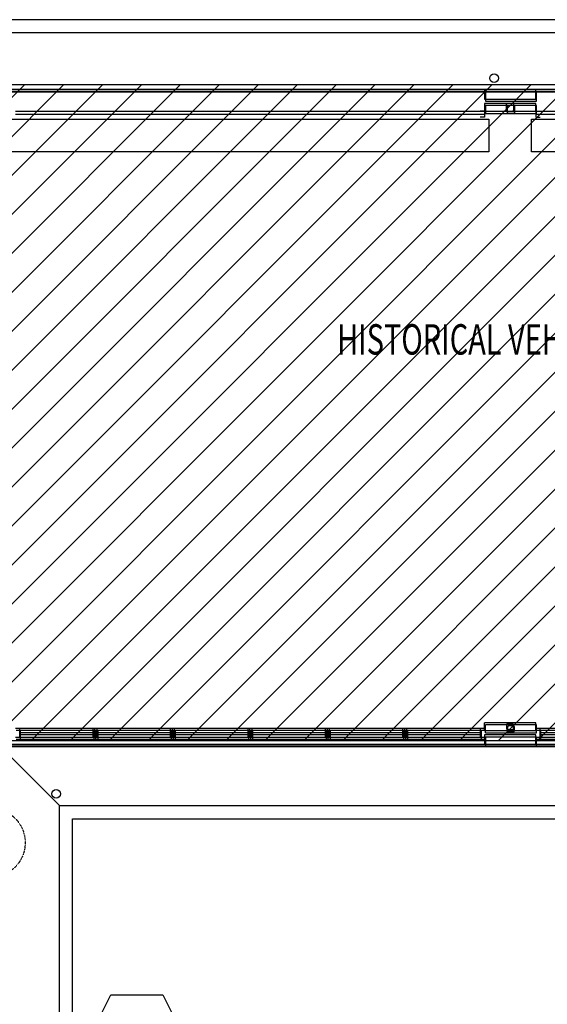
# Model space of a CAD drawing. Extents: x -52718 to 57875, y -24528 to 133965.
# Drawn here: x 14300 to 20384, y 22615 to 33965 of the extents above; entities that cross this region are included whole.
import ezdxf
from ezdxf.enums import TextEntityAlignment as Align

# ---------------------------------------------------------------- set-up
doc = ezdxf.new("R2010")
doc.units = 0
doc.linetypes.add('X-2221-C$0$EDG-1DOT-2', pattern=[5, 2, -1.4, 0.2, -1.4])
for name, color, linetype in [('DET-070', 5, 'CONTINUOUS'), ('LIT-CIRC', 6, 'CONTINUOUS'), ('NOT-HATCH', 72, 'CONTINUOUS'), ('SYM-050', 6, 'CONTINUOUS'), ('SYM-ATT', 2, 'CONTINUOUS'), ('SYM-TEXT', 7, 'CONTINUOUS'), ('X-2221-C$0$EXISTING_BUILDING', 8, 'CONTINUOUS'), ('X-2221-C$0$RCP-LINES', 11, 'CONTINUOUS'), ('X-2221-C$0$X-ARC-GRID', 133, 'X-2221-C$0$EDG-1DOT-2'), ('X-XREF', 7, 'CONTINUOUS')]:
    doc.layers.add(name, color=color, linetype=linetype)
doc.styles.add('EDG', font='edg.shx', dxfattribs={"width": 0.9})
doc.styles.add('X-2221-C$0$EDG', font='edg.shx', dxfattribs={"width": 0.9})

# ---------------------------------------------------------------- blocks, each defined once
blk = doc.blocks.new('X-2221-C')
at = {"layer": 'X-2221-C$0$EXISTING_BUILDING'}
for p, q in [((26250, 33160), (13660, 33160)), ((26250, 33160), (13660, 33160)), ((13660, 33160), (26250, 33160)), ((19660, 33160), (19660, 33050)), ((20250, 33160), (19660, 33160)), ((20250, 33050), (20250, 33160)), ((19660, 33050), (20250, 33050)), ((20250, 33000), (19660, 33000)), ((19660, 33000), (19660, 32910)), ((19910, 32990), (19910, 32921)), ((19989, 33000), (19920, 33000)), ((19999, 32921), (19999, 32990)), ((20250, 32910), (20250, 33000)), ((14200, 32820), (17793, 32820)), ((14250, 32910), (17793, 32910)), ((14250, 32910), (14300, 32910)), ((14250, 32875), (17793, 32875)), ((17793, 32910), (19660, 32910)), ((17793, 32875), (19660, 32875)), ((17793, 32820), (19710, 32820)), ((19660, 32910), (19610, 32910)), ((19660, 32840), (19610, 32840)), ((19660, 32910), (19660, 32840)), ((19660, 32910), (20250, 32910)), ((19710, 32820), (19710, 32440)), ((19920, 32911), (19989, 32911)), ((20200, 32820), (23828, 32820)), ((20200, 32440), (20200, 32820)), ((20250, 32910), (23828, 32910)), ((20250, 32910), (20300, 32910)), ((20250, 32910), (20250, 32840)), ((20250, 32875), (23828, 32875)), ((20250, 32840), (20300, 32840)), ((17793, 32440), (14200, 32440)), ((19710, 32440), (17793, 32440)), ((23828, 32440), (20200, 32440)), ((14300, 25795), (14250, 25795)), ((14300, 25695), (14300, 25795)), ((15143, 25795), (14300, 25795)), ((15168, 25795), (15143, 25795)), ((15143, 25795), (15143, 25695)), ((15193, 25795), (15168, 25795)), ((15168, 25695), (15168, 25795)), ((15193, 25695), (15193, 25795)), ((16036, 25795), (15193, 25795)), ((16061, 25795), (16036, 25795)), ((16036, 25795), (16036, 25695)), ((16086, 25795), (16061, 25795)), ((16061, 25695), (16061, 25795)), ((16086, 25695), (16086, 25795)), ((16930, 25795), (16086, 25795)), ((16955, 25795), (16930, 25795)), ((16930, 25795), (16930, 25695)), ((16980, 25795), (16955, 25795)), ((16955, 25695), (16955, 25795)), ((16980, 25695), (16980, 25795)), ((17823, 25795), (16980, 25795)), ((17848, 25795), (17823, 25795)), ((17823, 25795), (17823, 25695)), ((17873, 25795), (17848, 25795)), ((17848, 25695), (17848, 25795)), ((17873, 25695), (17873, 25795)), ((18716, 25795), (17873, 25795)), ((18741, 25795), (18716, 25795)), ((18716, 25795), (18716, 25695)), ((18766, 25795), (18741, 25795)), ((18741, 25695), (18741, 25795)), ((18766, 25695), (18766, 25795)), ((19610, 25795), (18766, 25795)), ((19660, 25795), (19610, 25795)), ((19610, 25795), (19610, 25695)), ((20250, 25860), (19660, 25860)), ((19660, 25770), (19660, 25860)), ((19660, 25770), (20250, 25770)), ((19917, 25788), (19917, 25843)), ((19927, 25853), (19982, 25853)), ((19982, 25778), (19927, 25778)), ((19992, 25843), (19992, 25788)), ((20250, 25770), (20250, 25860)), ((20300, 25795), (20250, 25795)), ((20300, 25695), (20300, 25795)), ((21143, 25795), (20300, 25795)), ((14250, 25695), (14300, 25695)), ((15143, 25745), (14300, 25745)), ((14300, 25695), (15143, 25695)), ((15143, 25695), (15168, 25695)), ((15168, 25695), (15193, 25695)), ((16036, 25745), (15193, 25745)), ((15193, 25695), (16036, 25695)), ((16036, 25695), (16061, 25695)), ((16061, 25695), (16086, 25695)), ((16930, 25745), (16086, 25745)), ((16086, 25695), (16930, 25695)), ((16930, 25695), (16955, 25695)), ((16955, 25695), (16980, 25695)), ((17823, 25745), (16980, 25745)), ((16980, 25695), (17823, 25695)), ((17823, 25695), (17848, 25695)), ((17848, 25695), (17873, 25695)), ((18716, 25745), (17873, 25745)), ((17873, 25695), (18716, 25695)), ((18716, 25695), (18741, 25695)), ((18741, 25695), (18766, 25695)), ((19610, 25745), (18766, 25745)), ((18766, 25695), (19610, 25695)), ((19610, 25695), (19660, 25695)), ((19660, 25720), (19660, 25610)), ((20250, 25720), (19660, 25720)), ((20250, 25610), (20250, 25720)), ((20250, 25695), (20300, 25695)), ((21143, 25745), (20300, 25745)), ((20300, 25695), (21143, 25695)), ((14070, 25610), (26250, 25610)), ((14070, 25610), (26250, 25610)), ((26250, 25610), (14070, 25610)), ((19660, 25610), (20250, 25610))]:
    blk.add_line(p, q, dxfattribs=at)
for centre in [(19770, 33291), (14720, 25041)]:
    blk.add_circle(centre, 50, dxfattribs=at)
for centre, radius, start, end in [((19920, 32990), 10, 90, 180), ((19920, 32921), 10, 180, 270), ((19920, 32990), 5, 90, 180), ((19920, 32921), 5, 180, 270), ((19989, 32990), 10, 0, 90), ((19989, 32990), 5, 0, 90), ((19989, 32921), 10, 270, 0), ((19989, 32921), 5, 270, 0), ((19927, 25843), 10, 90, 180), ((19927, 25788), 10, 180, 270), ((19927, 25843), 5, 90, 180), ((19927, 25788), 5, 180, 270), ((19982, 25843), 10, 0, 90), ((19982, 25843), 5, 0, 90), ((19982, 25788), 10, 270, 0), ((19982, 25788), 5, 270, 0)]:
    blk.add_arc(centre, radius, start, end, dxfattribs=at)
at = {"layer": 'X-2221-C$0$RCP-LINES'}
for p, q in [((26940, 33965), (4860, 33965)), ((26940, 33815), (5010, 33815)), ((26260, 33135), (13670, 33135)), ((13670, 33135), (26260, 33135)), ((26260, 33135), (13670, 33135)), ((13670, 33135), (26260, 33135)), ((19670, 33135), (19670, 33025)), ((20260, 33135), (19670, 33135)), ((19670, 33135), (19670, 33025)), ((20260, 33135), (19670, 33135)), ((20260, 33025), (20260, 33135)), ((20260, 33025), (20260, 33135)), ((19670, 33025), (20260, 33025)), ((19670, 33025), (20260, 33025)), ((20260, 32975), (19670, 32975)), ((19670, 32975), (19670, 32885)), ((20260, 32975), (19670, 32975)), ((19670, 32975), (19670, 32885)), ((19921, 32965), (19921, 32896)), ((20000, 32975), (19931, 32975)), ((20010, 32896), (20010, 32965)), ((20260, 32885), (20260, 32975)), ((20260, 32885), (20260, 32975)), ((19670, 32885), (20260, 32885)), ((19670, 32885), (20260, 32885)), ((19931, 32886), (20000, 32886)), ((14310, 25770), (14260, 25770)), ((14310, 25670), (14310, 25770)), ((15153, 25770), (14310, 25770)), ((15178, 25770), (15153, 25770)), ((15153, 25770), (15153, 25670)), ((15203, 25770), (15178, 25770)), ((15178, 25670), (15178, 25770)), ((15203, 25670), (15203, 25770)), ((16047, 25770), (15203, 25770)), ((16072, 25770), (16047, 25770)), ((16047, 25770), (16047, 25670)), ((16097, 25770), (16072, 25770)), ((16072, 25670), (16072, 25770)), ((16097, 25670), (16097, 25770)), ((16940, 25770), (16097, 25770)), ((16965, 25770), (16940, 25770)), ((16940, 25770), (16940, 25670)), ((16990, 25770), (16965, 25770)), ((16965, 25670), (16965, 25770)), ((16990, 25670), (16990, 25770)), ((17833, 25770), (16990, 25770)), ((17858, 25770), (17833, 25770)), ((17833, 25770), (17833, 25670)), ((17883, 25770), (17858, 25770)), ((17858, 25670), (17858, 25770)), ((17883, 25670), (17883, 25770)), ((18727, 25770), (17883, 25770)), ((18752, 25770), (18727, 25770)), ((18727, 25770), (18727, 25670)), ((18777, 25770), (18752, 25770)), ((18752, 25670), (18752, 25770)), ((18777, 25670), (18777, 25770)), ((19620, 25770), (18777, 25770)), ((19670, 25770), (19620, 25770)), ((19620, 25770), (19620, 25670)), ((20260, 25835), (19670, 25835)), ((19670, 25745), (19670, 25835)), ((19928, 25763), (19928, 25818)), ((19938, 25828), (19993, 25828)), ((20003, 25818), (20003, 25763)), ((20260, 25745), (20260, 25835)), ((20310, 25770), (20260, 25770)), ((20310, 25670), (20310, 25770)), ((21153, 25770), (20310, 25770)), ((14260, 25670), (14310, 25670)), ((15153, 25720), (14310, 25720)), ((14310, 25670), (15153, 25670)), ((15153, 25670), (15178, 25670)), ((15178, 25670), (15203, 25670)), ((16047, 25720), (15203, 25720)), ((15203, 25670), (16047, 25670)), ((16047, 25670), (16072, 25670)), ((16072, 25670), (16097, 25670)), ((16940, 25720), (16097, 25720)), ((16097, 25670), (16940, 25670)), ((16940, 25670), (16965, 25670)), ((16965, 25670), (16990, 25670)), ((17833, 25720), (16990, 25720)), ((16990, 25670), (17833, 25670)), ((17833, 25670), (17858, 25670)), ((17858, 25670), (17883, 25670)), ((18727, 25720), (17883, 25720)), ((17883, 25670), (18727, 25670)), ((18727, 25670), (18752, 25670)), ((18752, 25670), (18777, 25670)), ((19620, 25720), (18777, 25720)), ((18777, 25670), (19620, 25670)), ((19620, 25670), (19670, 25670)), ((19670, 25745), (20260, 25745)), ((19670, 25695), (19670, 25585)), ((20260, 25695), (19670, 25695)), ((19670, 25695), (19670, 25585)), ((20260, 25695), (19670, 25695)), ((19993, 25753), (19938, 25753)), ((20260, 25585), (20260, 25695)), ((20260, 25585), (20260, 25695)), ((20260, 25670), (20310, 25670)), ((21153, 25720), (20310, 25720)), ((20310, 25670), (21153, 25670)), ((14760, 24905), (14080, 25585)), ((14080, 25585), (26260, 25585)), ((26260, 25585), (14080, 25585)), ((14080, 25585), (26260, 25585)), ((26260, 25585), (14080, 25585)), ((19670, 25585), (20260, 25585)), ((19670, 25585), (20260, 25585)), ((14760, 24905), (26940, 24905)), ((14760, 19475), (14760, 24905)), ((14910, 24755), (26940, 24755)), ((14910, 19660), (14910, 24755))]:
    blk.add_line(p, q, dxfattribs=at)
for centre, radius, start, end in [((19931, 32965), 10, 90, 180), ((19931, 32965), 10, 90, 180), ((19931, 32965), 5, 90, 180), ((19931, 32965), 5, 90, 180), ((20000, 32965), 10, 0, 90), ((20000, 32965), 10, 0, 90), ((20000, 32965), 5, 0, 90), ((20000, 32965), 5, 0, 90), ((19931, 32896), 10, 180, 270), ((19931, 32896), 10, 180, 270), ((19931, 32896), 5, 180, 270), ((19931, 32896), 5, 180, 270), ((20000, 32896), 10, 270, 0), ((20000, 32896), 5, 270, 0), ((20000, 32896), 10, 270, 0), ((20000, 32896), 5, 270, 0), ((19938, 25818), 10, 90, 180), ((19938, 25818), 10, 90, 180), ((19938, 25818), 5, 90, 180), ((19938, 25818), 5, 90, 180), ((19993, 25818), 10, 0, 90), ((19993, 25818), 10, 0, 90), ((19993, 25818), 5, 0, 90), ((19993, 25818), 5, 0, 90), ((19938, 25763), 10, 180, 270), ((19938, 25763), 10, 180, 270), ((19938, 25763), 5, 180, 270), ((19938, 25763), 5, 180, 270), ((19993, 25763), 10, 270, 0), ((19993, 25763), 5, 270, 0), ((19993, 25763), 10, 270, 0), ((19993, 25763), 5, 270, 0)]:
    blk.add_arc(centre, radius, start, end, dxfattribs=at)
at = {"layer": 'X-2221-C$0$X-ARC-GRID'}
blk.add_circle((13965, 24478), 398, dxfattribs=at)
at = {"layer": 'X-2221-C$0$EXISTING_BUILDING', "style": 'X-2221-C$0$EDG', "width": 0.7}
blk.add_text('HISTORICAL VEHICLE DISPLAY', height=350, dxfattribs=at).set_placement((17960, 30105))
blk = doc.blocks.new('REF-CHAN')
at = {"layer": 'SYM-050', "color": 0, "linetype": 'ByBlock'}
blk.add_lwpolyline([(-300, 500), (300, 500), (550, 0), (300, -500), (-300, -500), (-550, 0)], close=True, dxfattribs=at)
at = {"layer": 'SYM-ATT', "linetype": 'ByBlock', "style": 'EDG', "width": 0.9}
blk.add_attdef('EQUIP', (650, 100), '', height=200, dxfattribs=at)
blk.add_attdef('CHAN', text='', height=250, dxfattribs=at).set_placement((0, 0), align=Align.MIDDLE_CENTER)
at = {"layer": 'SYM-ATT', "color": 255, "linetype": 'ByBlock', "style": 'EDG', "width": 0.9}
for tag, flags in [('TYPE', 3), ('RATING', 3), ('MOUNT', 3), ('NAME', 3), ('ID', 9)]:
    blk.add_attdef(tag, (0, 0), '', height=200, dxfattribs=dict(at, flags=flags))
at = {"layer": 'SYM-TEXT', "color": 255, "linetype": 'ByBlock', "style": 'EDG', "width": 0.9, "flags": 3}
blk.add_attdef('TEXT', (0, 0), '', height=200, dxfattribs=at)

msp = doc.modelspace()

# ---------------------------------------------------------------- hatches: boundary and pattern name
at = {"layer": 'NOT-HATCH'}
h = msp.add_hatch(dxfattribs=at)
h.set_pattern_fill('ANSI31', color=256, scale=100)
h.paths.add_polyline_path([(-36520, 23977), (-35325, 21050), (-39172, 19411), (-35466, 10538), (-34790, 10818), (-33581, 7886), (-28197, 13291), (-13534, 13296), (-13534, 12045), (-7913, 12071), (-7913, 10616), (5950, 10616), (5900, 7050), (13982, 7050), (13982, 25658), (26234, 25658), (26234, 33214), (13703, 33214), (13703, 33197), (5696, 33197), (5696, 18826), (-7736, 18826), (-7736, 20974), (-19197, 20974), (-19197, 18509), (-22670, 18509), (-23105, 19581), (-22468, 19849), (-24757, 25380), (-28645, 23767), (-29849, 26731)])

# ---------------------------------------------------------------- linework, layer by layer
at = {"layer": 'DET-070'}
msp.add_lwpolyline([(-7913, 10616), (5950, 10616), (5900, 7050), (13982, 7050), (13982, 25658), (26234, 25658), (26234, 33214), (13703, 33214), (13703, 33197), (5696, 33197), (5696, 18826), (-7736, 18826)], dxfattribs=at)

# ---------------------------------------------------------------- block references
at = {"layer": 'LIT-CIRC'}
msp.add_blockref('REF-CHAN', (15650, 22225), dxfattribs=at)
at = {"layer": 'X-XREF'}
msp.add_blockref('X-2221-C', (0, 0), dxfattribs=at)

doc.saveas('drawing.dxf')
